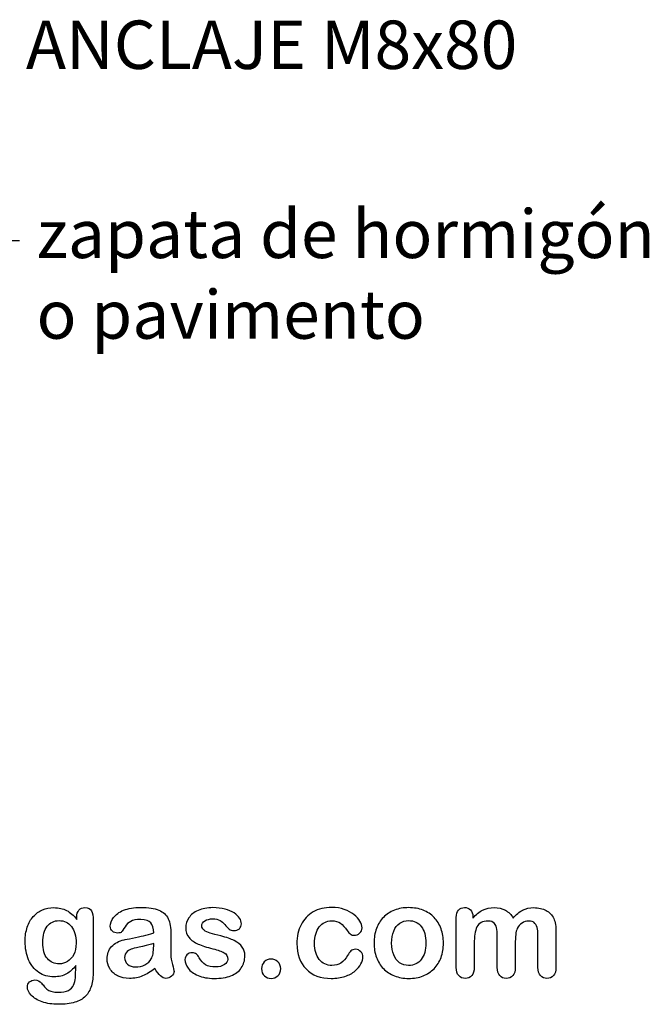
# Model space of a CAD drawing. Units: millimetres. Extents: x 0 to 291, y 0 to 204.
# Drawn here: x 258 to 290, y 7 to 58 of the extents above; entities that cross this region are included whole.
import ezdxf
from ezdxf import colors
from ezdxf.entities.mleader import LeaderData, LeaderLine
from ezdxf.math import Vec2, Vec3

# ---------------------------------------------------------------- set-up
doc = ezdxf.new("R2010")
doc.units = ezdxf.units.MM
doc.layers.add('Default', color=7, linetype='Continuous')
doc.layers.add('DIBUJO', color=7, linetype='Continuous')

# ---------------------------------------------------------------- blocks, each defined once
blk = doc.blocks.new('_SE_FILLED')
at = {"color": 0}
blk.add_line((0, 0), (-1, 0), dxfattribs=at)
blk.add_solid([(0, 0), (-1, -0.1665), (-1, 0.1665), (0, 0)], dxfattribs=at)

msp = doc.modelspace()

# ---------------------------------------------------------------- linework, layer by layer
at = {"layer": 'Default', "color": 7, "linetype": 'Continuous'}
for points, knots in [([(260.8546, 8.9599), (260.7195, 8.7669), (260.5586, 8.6189), (260.3784, 8.5191), (260.1944, 8.4173), (259.9795, 8.3679), (259.4293, 8.3679), (259.1654, 8.4419), (258.9402, 8.5996), (258.718, 8.7551), (258.5412, 8.9664), (258.4222, 9.2463), (258.3038, 9.5246), (258.2388, 9.8415), (258.2388, 10.4754), (258.2774, 10.7199), (258.4254, 11.1575), (258.5284, 11.3409), (258.6635, 11.4889), (258.8017, 11.6402), (258.9595, 11.7527), (259.1365, 11.8299), (259.3122, 11.9066), (259.5097, 11.9425), (259.9795, 11.9425), (260.1982, 11.8911), (260.3849, 11.7945), (260.5728, 11.6973), (260.7452, 11.5436), (260.9061, 11.3312)], [0, 0, 0, 0, 0.08236943, 0.08236943, 0.08236943, 0.16902231, 0.16902231, 0.2723392, 0.2723392, 0.2723392, 0.37802298, 0.37802298, 0.37802298, 0.4977315, 0.4977315, 0.58671837, 0.58671837, 0.67570523, 0.67570523, 0.67570523, 0.74963664, 0.74963664, 0.74963664, 0.82281069, 0.82281069, 0.91150651, 0.91150651, 0.91150651, 1, 1, 1, 1]), ([(260.8546, 8.9599), (260.7195, 8.7669), (260.5586, 8.6189), (260.3784, 8.5191), (260.1944, 8.4173), (259.9795, 8.3679), (259.4293, 8.3679), (259.1654, 8.4419), (258.9402, 8.5996), (258.718, 8.7551), (258.5412, 8.9664), (258.4222, 9.2463), (258.3038, 9.5246), (258.2388, 9.8415), (258.2388, 10.4754), (258.2774, 10.7199), (258.4254, 11.1575), (258.5284, 11.3409), (258.6635, 11.4889), (258.8017, 11.6402), (258.9595, 11.7527), (259.1365, 11.8299), (259.3122, 11.9066), (259.5097, 11.9425), (259.9795, 11.9425), (260.1982, 11.8911), (260.3849, 11.7945), (260.5728, 11.6973), (260.7452, 11.5436), (260.9061, 11.3312)], [0, 0, 0, 0, 0.08236943, 0.08236943, 0.08236943, 0.16902231, 0.16902231, 0.2723392, 0.2723392, 0.2723392, 0.37802298, 0.37802298, 0.37802298, 0.4977315, 0.4977315, 0.58671837, 0.58671837, 0.67570523, 0.67570523, 0.67570523, 0.74963664, 0.74963664, 0.74963664, 0.82281069, 0.82281069, 0.91150651, 0.91150651, 0.91150651, 1, 1, 1, 1]), ([(260.9061, 11.3312), (260.9061, 11.373), (260.9061, 11.4149), (260.9061, 11.4567), (260.9061, 11.6111), (260.9447, 11.7334), (261.0219, 11.8203), (261.0975, 11.9054), (261.1989, 11.949), (261.4981, 11.949), (261.6139, 11.8911), (261.6719, 11.7785), (261.7311, 11.6633), (261.7587, 11.5017), (261.7587, 11.2862)], [0, 0, 0, 0, 0.070964, 0.070964, 0.070964, 0.2916609, 0.2916609, 0.2916609, 0.46455, 0.46455, 0.7147843, 0.7147843, 0.7147843, 1, 1, 1, 1]), ([(260.9061, 11.3312), (260.9061, 11.373), (260.9061, 11.4149), (260.9061, 11.4567), (260.9061, 11.6111), (260.9447, 11.7334), (261.0219, 11.8203), (261.0975, 11.9054), (261.1989, 11.949), (261.4981, 11.949), (261.6139, 11.8911), (261.6719, 11.7785), (261.7311, 11.6633), (261.7587, 11.5017), (261.7587, 11.2862)], [0, 0, 0, 0, 0.070964, 0.070964, 0.070964, 0.2916609, 0.2916609, 0.2916609, 0.46455, 0.46455, 0.7147843, 0.7147843, 0.7147843, 1, 1, 1, 1]), ([(264.8797, 10.6362), (264.8668, 10.8743), (264.8218, 11.0513), (264.7349, 11.1607), (264.6477, 11.2705), (264.4775, 11.328), (264.2105, 11.3312), (263.9821, 11.334), (263.8115, 11.2958), (263.6957, 11.2347), (263.581, 11.1742), (263.4833, 11.0738), (263.3997, 10.9451), (263.317, 10.8179), (263.2613, 10.7328), (263.1905, 10.6491), (263.1197, 10.6298), (262.9074, 10.6298), (262.8205, 10.662), (262.6725, 10.7907), (262.6371, 10.8743), (262.6371, 11.135), (262.6918, 11.2894), (262.8044, 11.4374), (262.9186, 11.5874), (263.0908, 11.7109), (263.567, 11.9039), (263.863, 11.9522), (264.2169, 11.9554), (264.6126, 11.959), (264.9248, 11.9072), (265.15, 11.8138), (265.3779, 11.7194), (265.5361, 11.5725), (265.6294, 11.3698), (265.7233, 11.1659), (265.771, 10.8969), (265.771, 10.3531), (265.771, 10.1729), (265.771, 10.0249), (265.771, 9.8769), (265.7677, 9.716), (265.7645, 9.5359), (265.7615, 9.3654), (265.7935, 9.1884), (265.8482, 9.005), (265.9031, 8.8207), (265.9318, 8.7057), (265.9318, 8.561), (265.89, 8.4773), (265.8031, 8.4001), (265.7161, 8.3227), (265.6165, 8.2875), (265.4106, 8.2875), (265.3205, 8.3325), (265.2272, 8.4194), (265.1372, 8.5032), (265.0406, 8.6285), (264.9376, 8.7958)], [0, 0, 0, 0, 0.0501182, 0.0501182, 0.0501182, 0.1017644, 0.1017644, 0.1017644, 0.149776, 0.149776, 0.149776, 0.187775, 0.187775, 0.187775, 0.2162352, 0.2162352, 0.2446953, 0.2446953, 0.2699029, 0.2699029, 0.2951104, 0.2951104, 0.3337095, 0.3337095, 0.3337095, 0.404292, 0.404292, 0.4748745, 0.4748745, 0.4748745, 0.5610902, 0.5610902, 0.5610902, 0.6218958, 0.6218958, 0.6218958, 0.6973268, 0.6973268, 0.7456613, 0.7456613, 0.7456613, 0.790061, 0.790061, 0.790061, 0.8390407, 0.8390407, 0.8390407, 0.8615197, 0.8615197, 0.8985439, 0.8985439, 0.8985439, 0.9303834, 0.9303834, 0.9567647, 0.9567647, 0.9567647, 1, 1, 1, 1]), ([(264.8797, 10.6362), (264.8668, 10.8743), (264.8218, 11.0513), (264.7349, 11.1607), (264.6477, 11.2705), (264.4775, 11.328), (264.2105, 11.3312), (263.9821, 11.334), (263.8115, 11.2958), (263.6957, 11.2347), (263.581, 11.1742), (263.4833, 11.0738), (263.3997, 10.9451), (263.317, 10.8179), (263.2613, 10.7328), (263.1905, 10.6491), (263.1197, 10.6298), (262.9074, 10.6298), (262.8205, 10.662), (262.6725, 10.7907), (262.6371, 10.8743), (262.6371, 11.135), (262.6918, 11.2894), (262.8044, 11.4374), (262.9186, 11.5874), (263.0908, 11.7109), (263.567, 11.9039), (263.863, 11.9522), (264.2169, 11.9554), (264.6126, 11.959), (264.9248, 11.9072), (265.15, 11.8138), (265.3779, 11.7194), (265.5361, 11.5725), (265.6294, 11.3698), (265.7233, 11.1659), (265.771, 10.8969), (265.771, 10.3531), (265.771, 10.1729), (265.771, 10.0249), (265.771, 9.8769), (265.7677, 9.716), (265.7645, 9.5359), (265.7615, 9.3654), (265.7935, 9.1884), (265.8482, 9.005), (265.9031, 8.8207), (265.9318, 8.7057), (265.9318, 8.561), (265.89, 8.4773), (265.8031, 8.4001), (265.7161, 8.3227), (265.6165, 8.2875), (265.4106, 8.2875), (265.3205, 8.3325), (265.2272, 8.4194), (265.1372, 8.5032), (265.0406, 8.6285), (264.9376, 8.7958)], [0, 0, 0, 0, 0.0501182, 0.0501182, 0.0501182, 0.1017644, 0.1017644, 0.1017644, 0.149776, 0.149776, 0.149776, 0.187775, 0.187775, 0.187775, 0.2162352, 0.2162352, 0.2446953, 0.2446953, 0.2699029, 0.2699029, 0.2951104, 0.2951104, 0.3337095, 0.3337095, 0.3337095, 0.404292, 0.404292, 0.4748745, 0.4748745, 0.4748745, 0.5610902, 0.5610902, 0.5610902, 0.6218958, 0.6218958, 0.6218958, 0.6973268, 0.6973268, 0.7456613, 0.7456613, 0.7456613, 0.790061, 0.790061, 0.790061, 0.8390407, 0.8390407, 0.8390407, 0.8615197, 0.8615197, 0.8985439, 0.8985439, 0.8985439, 0.9303834, 0.9303834, 0.9567647, 0.9567647, 0.9567647, 1, 1, 1, 1]), ([(269.5901, 9.4683), (269.5901, 9.2173), (269.529, 9.005), (269.4067, 8.828), (269.2855, 8.6525), (269.1075, 8.5159), (268.8726, 8.4226), (268.6361, 8.3286), (268.345, 8.2875), (267.6822, 8.2875), (267.4054, 8.3357), (266.9421, 8.5352), (266.7716, 8.6575), (266.6622, 8.8087), (266.5543, 8.9578), (266.4981, 9.1047), (266.4981, 9.3525), (266.5335, 9.4393), (266.6011, 9.5101), (266.6686, 9.5808), (266.7619, 9.6131), (266.9614, 9.6131), (267.0354, 9.5906), (267.0869, 9.5455), (267.1366, 9.5021), (267.1834, 9.4361), (267.2317, 9.3525), (267.3238, 9.1928), (267.4344, 9.0725), (267.6918, 8.9181), (267.8656, 8.8763), (268.0876, 8.8795), (268.2677, 8.8821), (268.4157, 8.9181), (268.5316, 8.9985), (268.6459, 9.0779), (268.7053, 9.1691), (268.7053, 9.4265), (268.6442, 9.5423), (268.5251, 9.6131), (268.4047, 9.6847), (268.2066, 9.7546), (267.9331, 9.8222), (267.6248, 9.8984), (267.3701, 9.9767), (267.177, 10.0635), (266.9852, 10.1499), (266.8263, 10.2566), (266.5946, 10.5333), (266.5367, 10.7038), (266.5367, 11.0867), (266.5914, 11.254), (266.6976, 11.4149), (266.8048, 11.5772), (266.9647, 11.7045), (267.177, 11.7978), (267.3878, 11.8904), (267.6403, 11.9425), (268.1712, 11.9425), (268.3804, 11.9168), (268.7536, 11.8203), (268.908, 11.7559), (269.0303, 11.6755), (269.1563, 11.5926), (269.2523, 11.5017), (269.381, 11.3023), (269.4132, 11.2057), (269.4132, 11.0063), (269.3778, 10.9226), (269.3102, 10.855), (269.241, 10.7859), (269.1397, 10.7553), (268.9177, 10.7553), (268.8372, 10.781), (268.7729, 10.8357), (268.7101, 10.8891), (268.6345, 10.9676), (268.5477, 11.0738), (268.478, 11.159), (268.3997, 11.2315), (268.3096, 11.283), (268.2157, 11.3366), (268.0908, 11.3634), (267.769, 11.3634), (267.6339, 11.328), (267.5277, 11.2604), (267.4178, 11.1905), (267.3636, 11.106), (267.3636, 10.9097), (267.4054, 10.8325), (267.4827, 10.7714), (267.5619, 10.7087), (267.6693, 10.662), (267.8044, 10.6234), (267.9404, 10.5845), (268.123, 10.5365), (268.3578, 10.4786), (268.6374, 10.4096), (268.8694, 10.3306), (269.0464, 10.2373), (269.2259, 10.1426), (269.3585, 10.0314), (269.4518, 9.9027), (269.5436, 9.7761), (269.5901, 9.6324), (269.5901, 9.4683)], [0, 0, 0, 0, 0.034827, 0.034827, 0.034827, 0.0698548, 0.0698548, 0.0698548, 0.1116522, 0.1116522, 0.1518574, 0.1518574, 0.1920626, 0.1920626, 0.1920626, 0.2161216, 0.2161216, 0.2314785, 0.2314785, 0.2314785, 0.2459566, 0.2459566, 0.2586799, 0.2586799, 0.2586799, 0.2711536, 0.2711536, 0.2711536, 0.2978275, 0.2978275, 0.3245014, 0.3245014, 0.3245014, 0.3485173, 0.3485173, 0.3485173, 0.363811, 0.363811, 0.3867515, 0.3867515, 0.3867515, 0.4191686, 0.4191686, 0.4191686, 0.4600729, 0.4600729, 0.4600729, 0.4898316, 0.4898316, 0.5195903, 0.5195903, 0.5460424, 0.5460424, 0.5460424, 0.5780693, 0.5780693, 0.5780693, 0.6162587, 0.6162587, 0.6465612, 0.6465612, 0.6768636, 0.6768636, 0.6768636, 0.6931582, 0.6931582, 0.7094529, 0.7094529, 0.727995, 0.727995, 0.727995, 0.7453216, 0.7453216, 0.7578833, 0.7578833, 0.7578833, 0.7747743, 0.7747743, 0.7747743, 0.7911778, 0.7911778, 0.7911778, 0.8116872, 0.8116872, 0.8330338, 0.8330338, 0.8330338, 0.8489635, 0.8489635, 0.8633998, 0.8633998, 0.8633998, 0.8817429, 0.8817429, 0.8817429, 0.9111883, 0.9111883, 0.9111883, 0.9488307, 0.9488307, 0.9488307, 0.9761288, 0.9761288, 0.9761288, 1, 1, 1, 1]), ([(269.5901, 9.4683), (269.5901, 9.2173), (269.529, 9.005), (269.4067, 8.828), (269.2855, 8.6525), (269.1075, 8.5159), (268.8726, 8.4226), (268.6361, 8.3286), (268.345, 8.2875), (267.6822, 8.2875), (267.4054, 8.3357), (266.9421, 8.5352), (266.7716, 8.6575), (266.6622, 8.8087), (266.5543, 8.9578), (266.4981, 9.1047), (266.4981, 9.3525), (266.5335, 9.4393), (266.6011, 9.5101), (266.6686, 9.5808), (266.7619, 9.6131), (266.9614, 9.6131), (267.0354, 9.5906), (267.0869, 9.5455), (267.1366, 9.5021), (267.1834, 9.4361), (267.2317, 9.3525), (267.3238, 9.1928), (267.4344, 9.0725), (267.6918, 8.9181), (267.8656, 8.8763), (268.0876, 8.8795), (268.2677, 8.8821), (268.4157, 8.9181), (268.5316, 8.9985), (268.6459, 9.0779), (268.7053, 9.1691), (268.7053, 9.4265), (268.6442, 9.5423), (268.5251, 9.6131), (268.4047, 9.6847), (268.2066, 9.7546), (267.9331, 9.8222), (267.6248, 9.8984), (267.3701, 9.9767), (267.177, 10.0635), (266.9852, 10.1499), (266.8263, 10.2566), (266.5946, 10.5333), (266.5367, 10.7038), (266.5367, 11.0867), (266.5914, 11.254), (266.6976, 11.4149), (266.8048, 11.5772), (266.9647, 11.7045), (267.177, 11.7978), (267.3878, 11.8904), (267.6403, 11.9425), (268.1712, 11.9425), (268.3804, 11.9168), (268.7536, 11.8203), (268.908, 11.7559), (269.0303, 11.6755), (269.1563, 11.5926), (269.2523, 11.5017), (269.381, 11.3023), (269.4132, 11.2057), (269.4132, 11.0063), (269.3778, 10.9226), (269.3102, 10.855), (269.241, 10.7859), (269.1397, 10.7553), (268.9177, 10.7553), (268.8372, 10.781), (268.7729, 10.8357), (268.7101, 10.8891), (268.6345, 10.9676), (268.5477, 11.0738), (268.478, 11.159), (268.3997, 11.2315), (268.3096, 11.283), (268.2157, 11.3366), (268.0908, 11.3634), (267.769, 11.3634), (267.6339, 11.328), (267.5277, 11.2604), (267.4178, 11.1905), (267.3636, 11.106), (267.3636, 10.9097), (267.4054, 10.8325), (267.4827, 10.7714), (267.5619, 10.7087), (267.6693, 10.662), (267.8044, 10.6234), (267.9404, 10.5845), (268.123, 10.5365), (268.3578, 10.4786), (268.6374, 10.4096), (268.8694, 10.3306), (269.0464, 10.2373), (269.2259, 10.1426), (269.3585, 10.0314), (269.4518, 9.9027), (269.5436, 9.7761), (269.5901, 9.6324), (269.5901, 9.4683)], [0, 0, 0, 0, 0.034827, 0.034827, 0.034827, 0.0698548, 0.0698548, 0.0698548, 0.1116522, 0.1116522, 0.1518574, 0.1518574, 0.1920626, 0.1920626, 0.1920626, 0.2161216, 0.2161216, 0.2314785, 0.2314785, 0.2314785, 0.2459566, 0.2459566, 0.2586799, 0.2586799, 0.2586799, 0.2711536, 0.2711536, 0.2711536, 0.2978275, 0.2978275, 0.3245014, 0.3245014, 0.3245014, 0.3485173, 0.3485173, 0.3485173, 0.363811, 0.363811, 0.3867515, 0.3867515, 0.3867515, 0.4191686, 0.4191686, 0.4191686, 0.4600729, 0.4600729, 0.4600729, 0.4898316, 0.4898316, 0.5195903, 0.5195903, 0.5460424, 0.5460424, 0.5460424, 0.5780693, 0.5780693, 0.5780693, 0.6162587, 0.6162587, 0.6465612, 0.6465612, 0.6768636, 0.6768636, 0.6768636, 0.6931582, 0.6931582, 0.7094529, 0.7094529, 0.727995, 0.727995, 0.727995, 0.7453216, 0.7453216, 0.7578833, 0.7578833, 0.7578833, 0.7747743, 0.7747743, 0.7747743, 0.7911778, 0.7911778, 0.7911778, 0.8116872, 0.8116872, 0.8330338, 0.8330338, 0.8330338, 0.8489635, 0.8489635, 0.8633998, 0.8633998, 0.8633998, 0.8817429, 0.8817429, 0.8817429, 0.9111883, 0.9111883, 0.9111883, 0.9488307, 0.9488307, 0.9488307, 0.9761288, 0.9761288, 0.9761288, 1, 1, 1, 1]), ([(275.6873, 9.3975), (275.6873, 9.2849), (275.6551, 9.1626), (275.5876, 9.0371), (275.5186, 8.9092), (275.417, 8.7862), (275.2819, 8.6703), (275.1449, 8.5529), (274.9698, 8.4612), (274.7607, 8.3936), (274.5506, 8.3258), (274.3166, 8.2875), (273.4994, 8.2875), (273.065, 8.4483), (272.7497, 8.7733), (272.436, 9.0967), (272.28, 9.5359), (272.28, 10.4496), (272.3508, 10.7778), (272.6403, 11.3441), (272.8462, 11.5661), (273.1165, 11.7205), (273.3892, 11.8764), (273.7118, 11.9522), (274.0882, 11.9554), (274.3198, 11.9574), (274.5354, 11.92), (274.7285, 11.8525), (274.9254, 11.7835), (275.0888, 11.6948), (275.224, 11.5854), (275.3575, 11.4773), (275.4621, 11.3634), (275.5329, 11.2411), (275.6045, 11.1175), (275.6423, 11.0063), (275.6423, 10.7907), (275.6004, 10.7006), (275.4396, 10.5526), (275.343, 10.514), (275.1532, 10.514), (275.0921, 10.5333), (275.0438, 10.5719), (274.9936, 10.6121), (274.9376, 10.6716), (274.8765, 10.7585), (274.7615, 10.9219), (274.6513, 11.0513), (274.4132, 11.2186), (274.2587, 11.2604), (273.8083, 11.2604), (273.5959, 11.1575), (273.4318, 10.9483), (273.269, 10.7408), (273.1873, 10.4561), (273.1873, 9.9252), (273.2098, 9.7675), (273.2935, 9.4844), (273.3514, 9.3621), (273.5123, 9.1626), (273.6056, 9.0854), (273.8308, 8.9824), (273.9531, 8.9567), (274.2684, 8.9567), (274.4228, 8.9985), (274.6802, 9.1658), (274.7928, 9.2945), (274.8926, 9.4651), (274.9514, 9.5656), (275.0052, 9.6452), (275.1339, 9.7611), (275.2111, 9.79), (275.4138, 9.79), (275.5071, 9.7482), (275.5779, 9.6646), (275.65, 9.5793), (275.6873, 9.4908), (275.6873, 9.3975)], [0, 0, 0, 0, 0.0215444, 0.0215444, 0.0215444, 0.0489315, 0.0489315, 0.0489315, 0.0828109, 0.0828109, 0.0828109, 0.1219022, 0.1219022, 0.2053934, 0.2053934, 0.2053934, 0.2872007, 0.2872007, 0.3420596, 0.3420596, 0.3969186, 0.3969186, 0.3969186, 0.454572, 0.454572, 0.454572, 0.4917453, 0.4917453, 0.4917453, 0.5240101, 0.5240101, 0.5240101, 0.5505378, 0.5505378, 0.5505378, 0.5687732, 0.5687732, 0.5875613, 0.5875613, 0.6063493, 0.6063493, 0.6183527, 0.6183527, 0.6183527, 0.6326943, 0.6326943, 0.6326943, 0.6613538, 0.6613538, 0.6900134, 0.6900134, 0.7317456, 0.7317456, 0.7317456, 0.7803816, 0.7803816, 0.8033968, 0.8033968, 0.826412, 0.826412, 0.8494272, 0.8494272, 0.8724425, 0.8724425, 0.9031294, 0.9031294, 0.9338164, 0.9338164, 0.9338164, 0.9493777, 0.9493777, 0.9649389, 0.9649389, 0.9831831, 0.9831831, 0.9831831, 1, 1, 1, 1]), ([(275.6873, 9.3975), (275.6873, 9.2849), (275.6551, 9.1626), (275.5876, 9.0371), (275.5186, 8.9092), (275.417, 8.7862), (275.2819, 8.6703), (275.1449, 8.5529), (274.9698, 8.4612), (274.7607, 8.3936), (274.5506, 8.3258), (274.3166, 8.2875), (273.4994, 8.2875), (273.065, 8.4483), (272.7497, 8.7733), (272.436, 9.0967), (272.28, 9.5359), (272.28, 10.4496), (272.3508, 10.7778), (272.6403, 11.3441), (272.8462, 11.5661), (273.1165, 11.7205), (273.3892, 11.8764), (273.7118, 11.9522), (274.0882, 11.9554), (274.3198, 11.9574), (274.5354, 11.92), (274.7285, 11.8525), (274.9254, 11.7835), (275.0888, 11.6948), (275.224, 11.5854), (275.3575, 11.4773), (275.4621, 11.3634), (275.5329, 11.2411), (275.6045, 11.1175), (275.6423, 11.0063), (275.6423, 10.7907), (275.6004, 10.7006), (275.4396, 10.5526), (275.343, 10.514), (275.1532, 10.514), (275.0921, 10.5333), (275.0438, 10.5719), (274.9936, 10.6121), (274.9376, 10.6716), (274.8765, 10.7585), (274.7615, 10.9219), (274.6513, 11.0513), (274.4132, 11.2186), (274.2587, 11.2604), (273.8083, 11.2604), (273.5959, 11.1575), (273.4318, 10.9483), (273.269, 10.7408), (273.1873, 10.4561), (273.1873, 9.9252), (273.2098, 9.7675), (273.2935, 9.4844), (273.3514, 9.3621), (273.5123, 9.1626), (273.6056, 9.0854), (273.8308, 8.9824), (273.9531, 8.9567), (274.2684, 8.9567), (274.4228, 8.9985), (274.6802, 9.1658), (274.7928, 9.2945), (274.8926, 9.4651), (274.9514, 9.5656), (275.0052, 9.6452), (275.1339, 9.7611), (275.2111, 9.79), (275.4138, 9.79), (275.5071, 9.7482), (275.5779, 9.6646), (275.65, 9.5793), (275.6873, 9.4908), (275.6873, 9.3975)], [0, 0, 0, 0, 0.0215444, 0.0215444, 0.0215444, 0.0489315, 0.0489315, 0.0489315, 0.0828109, 0.0828109, 0.0828109, 0.1219022, 0.1219022, 0.2053934, 0.2053934, 0.2053934, 0.2872007, 0.2872007, 0.3420596, 0.3420596, 0.3969186, 0.3969186, 0.3969186, 0.454572, 0.454572, 0.454572, 0.4917453, 0.4917453, 0.4917453, 0.5240101, 0.5240101, 0.5240101, 0.5505378, 0.5505378, 0.5505378, 0.5687732, 0.5687732, 0.5875613, 0.5875613, 0.6063493, 0.6063493, 0.6183527, 0.6183527, 0.6183527, 0.6326943, 0.6326943, 0.6326943, 0.6613538, 0.6613538, 0.6900134, 0.6900134, 0.7317456, 0.7317456, 0.7317456, 0.7803816, 0.7803816, 0.8033968, 0.8033968, 0.826412, 0.826412, 0.8494272, 0.8494272, 0.8724425, 0.8724425, 0.9031294, 0.9031294, 0.9338164, 0.9338164, 0.9338164, 0.9493777, 0.9493777, 0.9649389, 0.9649389, 0.9831831, 0.9831831, 0.9831831, 1, 1, 1, 1]), ([(279.8508, 10.1118), (279.8508, 9.8447), (279.8089, 9.597), (279.6416, 9.1465), (279.5193, 8.9535), (279.3617, 8.7894), (279.2056, 8.627), (279.0142, 8.503), (278.7954, 8.4162), (278.5738, 8.3282), (278.3257, 8.2875), (277.7787, 8.2875), (277.5341, 8.3325), (277.3154, 8.4194), (277.0993, 8.5052), (276.91, 8.6317), (276.7491, 8.7958), (276.5898, 8.9583), (276.4692, 9.153), (276.3855, 9.375), (276.3022, 9.5959), (276.2632, 9.8447), (276.2632, 10.3853), (276.3051, 10.6362), (276.4724, 11.0867), (276.5914, 11.2797), (276.7491, 11.4406), (276.9052, 11.5999), (277.0934, 11.7238), (277.3154, 11.8138), (277.5351, 11.903), (277.7851, 11.9425), (278.3257, 11.9425), (278.5734, 11.8975), (279.0174, 11.7238), (279.2072, 11.5983), (279.5226, 11.2701), (279.6448, 11.077), (279.7253, 10.855), (279.8071, 10.6291), (279.8508, 10.3821), (279.8508, 10.1118)], [0, 0, 0, 0, 0.0626241, 0.0626241, 0.1252482, 0.1252482, 0.1252482, 0.1844459, 0.1844459, 0.1844459, 0.2499218, 0.2499218, 0.3153976, 0.3153976, 0.3153976, 0.3747303, 0.3747303, 0.3747303, 0.4343919, 0.4343919, 0.4343919, 0.4979759, 0.4979759, 0.5615599, 0.5615599, 0.625144, 0.625144, 0.625144, 0.6843083, 0.6843083, 0.6843083, 0.7457164, 0.7457164, 0.8086042, 0.8086042, 0.871492, 0.871492, 0.9343798, 0.9343798, 0.9343798, 1, 1, 1, 1]), ([(279.8508, 10.1118), (279.8508, 9.8447), (279.8089, 9.597), (279.6416, 9.1465), (279.5193, 8.9535), (279.3617, 8.7894), (279.2056, 8.627), (279.0142, 8.503), (278.7954, 8.4162), (278.5738, 8.3282), (278.3257, 8.2875), (277.7787, 8.2875), (277.5341, 8.3325), (277.3154, 8.4194), (277.0993, 8.5052), (276.91, 8.6317), (276.7491, 8.7958), (276.5898, 8.9583), (276.4692, 9.153), (276.3855, 9.375), (276.3022, 9.5959), (276.2632, 9.8447), (276.2632, 10.3853), (276.3051, 10.6362), (276.4724, 11.0867), (276.5914, 11.2797), (276.7491, 11.4406), (276.9052, 11.5999), (277.0934, 11.7238), (277.3154, 11.8138), (277.5351, 11.903), (277.7851, 11.9425), (278.3257, 11.9425), (278.5734, 11.8975), (279.0174, 11.7238), (279.2072, 11.5983), (279.5226, 11.2701), (279.6448, 11.077), (279.7253, 10.855), (279.8071, 10.6291), (279.8508, 10.3821), (279.8508, 10.1118)], [0, 0, 0, 0, 0.0626241, 0.0626241, 0.1252482, 0.1252482, 0.1252482, 0.1844459, 0.1844459, 0.1844459, 0.2499218, 0.2499218, 0.3153976, 0.3153976, 0.3153976, 0.3747303, 0.3747303, 0.3747303, 0.4343919, 0.4343919, 0.4343919, 0.4979759, 0.4979759, 0.5615599, 0.5615599, 0.625144, 0.625144, 0.625144, 0.6843083, 0.6843083, 0.6843083, 0.7457164, 0.7457164, 0.8086042, 0.8086042, 0.871492, 0.871492, 0.9343798, 0.9343798, 0.9343798, 1, 1, 1, 1]), ([(283.5605, 10.0539), (283.5605, 9.6549), (283.5605, 9.2559), (283.5605, 8.857), (283.5605, 8.6639), (283.5187, 8.5223), (283.345, 8.3357), (283.2323, 8.2875), (282.9556, 8.2875), (282.843, 8.3357), (282.7594, 8.429), (282.6743, 8.5239), (282.6307, 8.6639), (282.6307, 8.857), (282.6307, 9.3353), (282.6307, 9.8136), (282.6307, 10.292), (282.6307, 10.5172), (282.6242, 10.6942), (282.5921, 10.9451), (282.5502, 11.0481), (282.4151, 11.209), (282.3089, 11.2508), (281.8649, 11.2508), (281.6719, 11.1478), (281.4852, 10.7424), (281.4402, 10.4528), (281.4402, 10.0732), (281.4402, 9.6678), (281.4402, 9.2624), (281.4402, 8.857), (281.4402, 8.6671), (281.3952, 8.5256), (281.3115, 8.4323), (281.2262, 8.3372), (281.1152, 8.2875), (280.8385, 8.2875), (280.7259, 8.3357), (280.639, 8.429), (280.5506, 8.5241), (280.5071, 8.6671), (280.5071, 8.8537), (280.5071, 9.7128), (280.5071, 10.5719), (280.5071, 11.431), (280.5071, 11.6015), (280.5489, 11.7302), (280.7034, 11.9039), (280.8063, 11.949), (281.0605, 11.949), (281.1635, 11.9072), (281.2471, 11.8267), (281.3307, 11.7463), (281.3694, 11.6304), (281.3694, 11.4857), (281.3694, 11.4578), (281.3694, 11.4299), (281.3694, 11.402)], [0, 0, 0, 0, 0.0847327, 0.0847327, 0.0847327, 0.1137226, 0.1137226, 0.1427126, 0.1427126, 0.1703849, 0.1703849, 0.1703849, 0.2027681, 0.2027681, 0.2027681, 0.304349, 0.304349, 0.304349, 0.3327692, 0.3327692, 0.3611894, 0.3611894, 0.3896096, 0.3896096, 0.44645, 0.44645, 0.5032904, 0.5032904, 0.5032904, 0.5893836, 0.5893836, 0.5893836, 0.6215015, 0.6215015, 0.6215015, 0.6481854, 0.6481854, 0.6748692, 0.6748692, 0.6748692, 0.7070751, 0.7070751, 0.7070751, 0.8895417, 0.8895417, 0.8895417, 0.9158126, 0.9158126, 0.9420836, 0.9420836, 0.9676977, 0.9676977, 0.9676977, 0.9940664, 0.9940664, 0.9940664, 1, 1, 1, 1]), ([(283.5605, 10.0539), (283.5605, 9.6549), (283.5605, 9.2559), (283.5605, 8.857), (283.5605, 8.6639), (283.5187, 8.5223), (283.345, 8.3357), (283.2323, 8.2875), (282.9556, 8.2875), (282.843, 8.3357), (282.7594, 8.429), (282.6743, 8.5239), (282.6307, 8.6639), (282.6307, 8.857), (282.6307, 9.3353), (282.6307, 9.8136), (282.6307, 10.292), (282.6307, 10.5172), (282.6242, 10.6942), (282.5921, 10.9451), (282.5502, 11.0481), (282.4151, 11.209), (282.3089, 11.2508), (281.8649, 11.2508), (281.6719, 11.1478), (281.4852, 10.7424), (281.4402, 10.4528), (281.4402, 10.0732), (281.4402, 9.6678), (281.4402, 9.2624), (281.4402, 8.857), (281.4402, 8.6671), (281.3952, 8.5256), (281.3115, 8.4323), (281.2262, 8.3372), (281.1152, 8.2875), (280.8385, 8.2875), (280.7259, 8.3357), (280.639, 8.429), (280.5506, 8.5241), (280.5071, 8.6671), (280.5071, 8.8537), (280.5071, 9.7128), (280.5071, 10.5719), (280.5071, 11.431), (280.5071, 11.6015), (280.5489, 11.7302), (280.7034, 11.9039), (280.8063, 11.949), (281.0605, 11.949), (281.1635, 11.9072), (281.2471, 11.8267), (281.3307, 11.7463), (281.3694, 11.6304), (281.3694, 11.4857), (281.3694, 11.4578), (281.3694, 11.4299), (281.3694, 11.402)], [0, 0, 0, 0, 0.0847327, 0.0847327, 0.0847327, 0.1137226, 0.1137226, 0.1427126, 0.1427126, 0.1703849, 0.1703849, 0.1703849, 0.2027681, 0.2027681, 0.2027681, 0.304349, 0.304349, 0.304349, 0.3327692, 0.3327692, 0.3611894, 0.3611894, 0.3896096, 0.3896096, 0.44645, 0.44645, 0.5032904, 0.5032904, 0.5032904, 0.5893836, 0.5893836, 0.5893836, 0.6215015, 0.6215015, 0.6215015, 0.6481854, 0.6481854, 0.6748692, 0.6748692, 0.6748692, 0.7070751, 0.7070751, 0.7070751, 0.8895417, 0.8895417, 0.8895417, 0.9158126, 0.9158126, 0.9420836, 0.9420836, 0.9676977, 0.9676977, 0.9676977, 0.9940664, 0.9940664, 0.9940664, 1, 1, 1, 1]), ([(281.3694, 11.402), (281.5271, 11.5854), (281.6944, 11.7238), (281.8713, 11.8106), (282.0509, 11.8988), (282.2478, 11.9425), (282.6918, 11.9425), (282.8881, 11.8975), (283.0489, 11.8074), (283.2123, 11.716), (283.3482, 11.5822), (283.4511, 11.402)], [0, 0, 0, 0, 0.2660341, 0.2660341, 0.2660341, 0.5113674, 0.5113674, 0.7639163, 0.7639163, 0.7639163, 1, 1, 1, 1]), ([(281.3694, 11.402), (281.5271, 11.5854), (281.6944, 11.7238), (281.8713, 11.8106), (282.0509, 11.8988), (282.2478, 11.9425), (282.6918, 11.9425), (282.8881, 11.8975), (283.0489, 11.8074), (283.2123, 11.716), (283.3482, 11.5822), (283.4511, 11.402)], [0, 0, 0, 0, 0.2660341, 0.2660341, 0.2660341, 0.5113674, 0.5113674, 0.7639163, 0.7639163, 0.7639163, 1, 1, 1, 1]), ([(283.4511, 11.402), (283.6024, 11.5854), (283.7665, 11.7205), (283.9402, 11.8106), (284.1101, 11.8987), (284.3038, 11.9425), (284.7607, 11.9425), (284.9698, 11.8943), (285.15, 11.7978), (285.3277, 11.7026), (285.4589, 11.5629), (285.5457, 11.3859), (285.6256, 11.2231), (285.6616, 10.9644), (285.6616, 10.6169), (285.6616, 10.0303), (285.6616, 9.4436), (285.6616, 8.857), (285.6616, 8.6639), (285.6197, 8.5223), (285.5329, 8.429), (285.4475, 8.3373), (285.3334, 8.2875), (285.0599, 8.2875), (284.9473, 8.3357), (284.8604, 8.4323), (284.7751, 8.527), (284.7317, 8.6671), (284.7317, 8.857), (284.7317, 9.3621), (284.7317, 9.8673), (284.7317, 10.3724), (284.7317, 10.5655), (284.7221, 10.7199), (284.706, 10.8357), (284.6894, 10.9547), (284.6448, 11.0513), (284.574, 11.1317), (284.5035, 11.212), (284.3906, 11.2508), (284.1268, 11.2508), (284.0142, 11.2154), (283.8018, 11.0738), (283.7182, 10.9773), (283.6603, 10.8615), (283.5856, 10.7122), (283.5605, 10.44), (283.5605, 10.0539)], [0, 0, 0, 0, 0.0587997, 0.0587997, 0.0587997, 0.1113803, 0.1113803, 0.1736681, 0.1736681, 0.1736681, 0.2268941, 0.2268941, 0.2268941, 0.29867, 0.29867, 0.29867, 0.4599696, 0.4599696, 0.4599696, 0.5018962, 0.5018962, 0.5018962, 0.5368312, 0.5368312, 0.5709538, 0.5709538, 0.5709538, 0.6125787, 0.6125787, 0.6125787, 0.7514277, 0.7514277, 0.7514277, 0.7939753, 0.7939753, 0.7939753, 0.8241176, 0.8241176, 0.8241176, 0.8622353, 0.8622353, 0.8935764, 0.8935764, 0.9249176, 0.9249176, 0.9249176, 1, 1, 1, 1]), ([(283.4511, 11.402), (283.6024, 11.5854), (283.7665, 11.7205), (283.9402, 11.8106), (284.1101, 11.8987), (284.3038, 11.9425), (284.7607, 11.9425), (284.9698, 11.8943), (285.15, 11.7978), (285.3277, 11.7026), (285.4589, 11.5629), (285.5457, 11.3859), (285.6256, 11.2231), (285.6616, 10.9644), (285.6616, 10.6169), (285.6616, 10.0303), (285.6616, 9.4436), (285.6616, 8.857), (285.6616, 8.6639), (285.6197, 8.5223), (285.5329, 8.429), (285.4475, 8.3373), (285.3334, 8.2875), (285.0599, 8.2875), (284.9473, 8.3357), (284.8604, 8.4323), (284.7751, 8.527), (284.7317, 8.6671), (284.7317, 8.857), (284.7317, 9.3621), (284.7317, 9.8673), (284.7317, 10.3724), (284.7317, 10.5655), (284.7221, 10.7199), (284.706, 10.8357), (284.6894, 10.9547), (284.6448, 11.0513), (284.574, 11.1317), (284.5035, 11.212), (284.3906, 11.2508), (284.1268, 11.2508), (284.0142, 11.2154), (283.8018, 11.0738), (283.7182, 10.9773), (283.6603, 10.8615), (283.5856, 10.7122), (283.5605, 10.44), (283.5605, 10.0539)], [0, 0, 0, 0, 0.0587997, 0.0587997, 0.0587997, 0.1113803, 0.1113803, 0.1736681, 0.1736681, 0.1736681, 0.2268941, 0.2268941, 0.2268941, 0.29867, 0.29867, 0.29867, 0.4599696, 0.4599696, 0.4599696, 0.5018962, 0.5018962, 0.5018962, 0.5368312, 0.5368312, 0.5709538, 0.5709538, 0.5709538, 0.6125787, 0.6125787, 0.6125787, 0.7514277, 0.7514277, 0.7514277, 0.7939753, 0.7939753, 0.7939753, 0.8241176, 0.8241176, 0.8241176, 0.8622353, 0.8622353, 0.8935764, 0.8935764, 0.9249176, 0.9249176, 0.9249176, 1, 1, 1, 1]), ([(261.7587, 11.2862), (261.7587, 10.4142), (261.7587, 9.5423), (261.7587, 8.6703), (261.7587, 8.3711), (261.7266, 8.1137), (261.5979, 7.6826), (261.4949, 7.5056), (261.3565, 7.364), (261.2166, 7.2209), (261.0284, 7.1195), (260.8031, 7.0519), (260.5741, 6.9832), (260.2915, 6.949), (259.6416, 6.949), (259.3649, 6.9908), (259.1172, 7.0777), (258.8751, 7.1625), (258.686, 7.2772), (258.5541, 7.4155), (258.4238, 7.5522), (258.3546, 7.6922), (258.3546, 7.9464), (258.3932, 8.0333), (258.4672, 8.1041), (258.5429, 8.1765), (258.6345, 8.207), (258.8726, 8.207), (258.9885, 8.1523), (259.0882, 8.0365), (259.139, 7.9775), (259.1879, 7.9175), (259.2394, 7.8563), (259.2896, 7.7968), (259.3456, 7.7437), (259.4067, 7.6987), (259.4684, 7.6532), (259.5451, 7.6247), (259.6352, 7.6054), (259.7229, 7.5866), (259.8218, 7.5732), (260.1693, 7.5732), (260.3495, 7.6054), (260.4749, 7.6697), (260.603, 7.7354), (260.6937, 7.8274), (260.7967, 8.059), (260.8289, 8.1845), (260.8353, 8.3164), (260.8419, 8.4517), (260.8514, 8.6639), (260.8546, 8.9599)], [0, 0, 0, 0, 0.2274455, 0.2274455, 0.2274455, 0.2884165, 0.2884165, 0.3493875, 0.3493875, 0.3493875, 0.4052269, 0.4052269, 0.4052269, 0.4832048, 0.4832048, 0.5538263, 0.5538263, 0.5538263, 0.611446, 0.611446, 0.611446, 0.6499095, 0.6499095, 0.6789709, 0.6789709, 0.6789709, 0.7061203, 0.7061203, 0.7398513, 0.7398513, 0.7398513, 0.7603047, 0.7603047, 0.7603047, 0.7803398, 0.7803398, 0.7803398, 0.8019583, 0.8019583, 0.8019583, 0.8260626, 0.8260626, 0.8763375, 0.8763375, 0.8763375, 0.9101783, 0.9101783, 0.9440191, 0.9440191, 0.9440191, 1, 1, 1, 1]), ([(261.7587, 11.2862), (261.7587, 10.4142), (261.7587, 9.5423), (261.7587, 8.6703), (261.7587, 8.3711), (261.7266, 8.1137), (261.5979, 7.6826), (261.4949, 7.5056), (261.3565, 7.364), (261.2166, 7.2209), (261.0284, 7.1195), (260.8031, 7.0519), (260.5741, 6.9832), (260.2915, 6.949), (259.6416, 6.949), (259.3649, 6.9908), (259.1172, 7.0777), (258.8751, 7.1625), (258.686, 7.2772), (258.5541, 7.4155), (258.4238, 7.5522), (258.3546, 7.6922), (258.3546, 7.9464), (258.3932, 8.0333), (258.4672, 8.1041), (258.5429, 8.1765), (258.6345, 8.207), (258.8726, 8.207), (258.9885, 8.1523), (259.0882, 8.0365), (259.139, 7.9775), (259.1879, 7.9175), (259.2394, 7.8563), (259.2896, 7.7968), (259.3456, 7.7437), (259.4067, 7.6987), (259.4684, 7.6532), (259.5451, 7.6247), (259.6352, 7.6054), (259.7229, 7.5866), (259.8218, 7.5732), (260.1693, 7.5732), (260.3495, 7.6054), (260.4749, 7.6697), (260.603, 7.7354), (260.6937, 7.8274), (260.7967, 8.059), (260.8289, 8.1845), (260.8353, 8.3164), (260.8419, 8.4517), (260.8514, 8.6639), (260.8546, 8.9599)], [0, 0, 0, 0, 0.2274455, 0.2274455, 0.2274455, 0.2884165, 0.2884165, 0.3493875, 0.3493875, 0.3493875, 0.4052269, 0.4052269, 0.4052269, 0.4832048, 0.4832048, 0.5538263, 0.5538263, 0.5538263, 0.611446, 0.611446, 0.611446, 0.6499095, 0.6499095, 0.6789709, 0.6789709, 0.6789709, 0.7061203, 0.7061203, 0.7398513, 0.7398513, 0.7398513, 0.7603047, 0.7603047, 0.7603047, 0.7803398, 0.7803398, 0.7803398, 0.8019583, 0.8019583, 0.8019583, 0.8260626, 0.8260626, 0.8763375, 0.8763375, 0.8763375, 0.9101783, 0.9101783, 0.9440191, 0.9440191, 0.9440191, 1, 1, 1, 1]), ([(259.1493, 10.144), (259.1493, 9.7804), (259.2266, 9.5037), (259.3874, 9.3171), (259.5469, 9.132), (259.751, 9.0371), (260.15, 9.0371), (260.2915, 9.0758), (260.4235, 9.1562), (260.5577, 9.2381), (260.6648, 9.3589), (260.8321, 9.6806), (260.8739, 9.8769), (260.8739, 10.4754), (260.7935, 10.7617), (260.6326, 10.9676), (260.4733, 11.1716), (260.2594, 11.2733), (259.7381, 11.2733), (259.5354, 11.1736), (259.381, 10.9773), (259.2281, 10.783), (259.1493, 10.5043), (259.1493, 10.144)], [0, 0, 0, 0, 0.1382967, 0.1382967, 0.1382967, 0.2513409, 0.2513409, 0.318008, 0.318008, 0.318008, 0.4063155, 0.4063155, 0.494623, 0.494623, 0.6344432, 0.6344432, 0.6344432, 0.7492958, 0.7492958, 0.861347, 0.861347, 0.861347, 1, 1, 1, 1]), ([(259.1493, 10.144), (259.1493, 9.7804), (259.2266, 9.5037), (259.3874, 9.3171), (259.5469, 9.132), (259.751, 9.0371), (260.15, 9.0371), (260.2915, 9.0758), (260.4235, 9.1562), (260.5577, 9.2381), (260.6648, 9.3589), (260.8321, 9.6806), (260.8739, 9.8769), (260.8739, 10.4754), (260.7935, 10.7617), (260.6326, 10.9676), (260.4733, 11.1716), (260.2594, 11.2733), (259.7381, 11.2733), (259.5354, 11.1736), (259.381, 10.9773), (259.2281, 10.783), (259.1493, 10.5043), (259.1493, 10.144)], [0, 0, 0, 0, 0.1382967, 0.1382967, 0.1382967, 0.2513409, 0.2513409, 0.318008, 0.318008, 0.318008, 0.4063155, 0.4063155, 0.494623, 0.494623, 0.6344432, 0.6344432, 0.6344432, 0.7492958, 0.7492958, 0.861347, 0.861347, 0.861347, 1, 1, 1, 1]), ([(278.9434, 10.1118), (278.9434, 10.4786), (278.863, 10.7617), (278.7021, 10.9676), (278.5428, 11.1716), (278.3224, 11.2733), (277.8752, 11.2733), (277.7208, 11.2283), (277.5888, 11.135), (277.4584, 11.0427), (277.354, 10.9097), (277.28, 10.7328), (277.2064, 10.5569), (277.1706, 10.3499), (277.1706, 9.8769), (277.2092, 9.6742), (277.28, 9.5005), (277.3519, 9.324), (277.4505, 9.1884), (277.5824, 9.0983), (277.7195, 9.0046), (277.872, 8.9567), (278.3224, 8.9567), (278.5412, 9.0597), (278.7021, 9.2656), (278.8614, 9.4695), (278.9434, 9.7514), (278.9434, 10.1118)], [0, 0, 0, 0, 0.1379039, 0.1379039, 0.1379039, 0.2517042, 0.2517042, 0.3262163, 0.3262163, 0.3262163, 0.4044532, 0.4044532, 0.4044532, 0.5009839, 0.5009839, 0.5962102, 0.5962102, 0.5962102, 0.6739437, 0.6739437, 0.6739437, 0.749784, 0.749784, 0.8635445, 0.8635445, 0.8635445, 1, 1, 1, 1]), ([(278.9434, 10.1118), (278.9434, 10.4786), (278.863, 10.7617), (278.7021, 10.9676), (278.5428, 11.1716), (278.3224, 11.2733), (277.8752, 11.2733), (277.7208, 11.2283), (277.5888, 11.135), (277.4584, 11.0427), (277.354, 10.9097), (277.28, 10.7328), (277.2064, 10.5569), (277.1706, 10.3499), (277.1706, 9.8769), (277.2092, 9.6742), (277.28, 9.5005), (277.3519, 9.324), (277.4505, 9.1884), (277.5824, 9.0983), (277.7195, 9.0046), (277.872, 8.9567), (278.3224, 8.9567), (278.5412, 9.0597), (278.7021, 9.2656), (278.8614, 9.4695), (278.9434, 9.7514), (278.9434, 10.1118)], [0, 0, 0, 0, 0.1379039, 0.1379039, 0.1379039, 0.2517042, 0.2517042, 0.3262163, 0.3262163, 0.3262163, 0.4044532, 0.4044532, 0.4044532, 0.5009839, 0.5009839, 0.5962102, 0.5962102, 0.5962102, 0.6739437, 0.6739437, 0.6739437, 0.749784, 0.749784, 0.8635445, 0.8635445, 0.8635445, 1, 1, 1, 1]), ([(264.9376, 8.7958), (264.7221, 8.6253), (264.5129, 8.4998), (264.3102, 8.4129), (264.1087, 8.3266), (263.8791, 8.2875), (263.3964, 8.2875), (263.1937, 8.3325), (263.0168, 8.4226), (262.8411, 8.5121), (262.7111, 8.6382), (262.6146, 8.7926), (262.5175, 8.9479), (262.473, 9.1176), (262.473, 9.5455), (262.5535, 9.7546), (262.7079, 9.9284), (262.8638, 10.1037), (263.0811, 10.218), (263.3546, 10.2791), (263.4125, 10.292), (263.5541, 10.3209), (263.7793, 10.3692), (264.0039, 10.4173), (264.1976, 10.4561), (264.3553, 10.4947), (264.5159, 10.534), (264.6931, 10.5815), (264.8797, 10.6362)], [0, 0, 0, 0, 0.1197354, 0.1197354, 0.1197354, 0.2335415, 0.2335415, 0.3358228, 0.3358228, 0.3358228, 0.4257241, 0.4257241, 0.4257241, 0.5106911, 0.5106911, 0.6239804, 0.6239804, 0.6239804, 0.7454901, 0.7454901, 0.7454901, 0.8160106, 0.8160106, 0.8160106, 0.9117571, 0.9117571, 0.9117571, 1, 1, 1, 1]), ([(264.9376, 8.7958), (264.7221, 8.6253), (264.5129, 8.4998), (264.3102, 8.4129), (264.1087, 8.3266), (263.8791, 8.2875), (263.3964, 8.2875), (263.1937, 8.3325), (263.0168, 8.4226), (262.8411, 8.5121), (262.7111, 8.6382), (262.6146, 8.7926), (262.5175, 8.9479), (262.473, 9.1176), (262.473, 9.5455), (262.5535, 9.7546), (262.7079, 9.9284), (262.8638, 10.1037), (263.0811, 10.218), (263.3546, 10.2791), (263.4125, 10.292), (263.5541, 10.3209), (263.7793, 10.3692), (264.0039, 10.4173), (264.1976, 10.4561), (264.3553, 10.4947), (264.5159, 10.534), (264.6931, 10.5815), (264.8797, 10.6362)], [0, 0, 0, 0, 0.1197354, 0.1197354, 0.1197354, 0.2335415, 0.2335415, 0.3358228, 0.3358228, 0.3358228, 0.4257241, 0.4257241, 0.4257241, 0.5106911, 0.5106911, 0.6239804, 0.6239804, 0.6239804, 0.7454901, 0.7454901, 0.7454901, 0.8160106, 0.8160106, 0.8160106, 0.9117571, 0.9117571, 0.9117571, 1, 1, 1, 1]), ([(264.8797, 10.0925), (264.7478, 10.0442), (264.558, 9.9927), (264.307, 9.938), (264.0567, 9.8835), (263.8855, 9.8447), (263.789, 9.8222), (263.6917, 9.7995), (263.5991, 9.745), (263.5123, 9.6742), (263.4238, 9.6021), (263.3804, 9.4972), (263.3804, 9.2302), (263.4318, 9.1144), (263.5348, 9.0211)], [0, 0, 0, 0, 0.27253326, 0.27253326, 0.27253326, 0.51624785, 0.51624785, 0.51624785, 0.66156413, 0.66156413, 0.66156413, 0.82466575, 0.82466575, 1, 1, 1, 1]), ([(264.8797, 10.0925), (264.7478, 10.0442), (264.558, 9.9927), (264.307, 9.938), (264.0567, 9.8835), (263.8855, 9.8447), (263.789, 9.8222), (263.6917, 9.7995), (263.5991, 9.745), (263.5123, 9.6742), (263.4238, 9.6021), (263.3804, 9.4972), (263.3804, 9.2302), (263.4318, 9.1144), (263.5348, 9.0211)], [0, 0, 0, 0, 0.27253326, 0.27253326, 0.27253326, 0.51624785, 0.51624785, 0.51624785, 0.66156413, 0.66156413, 0.66156413, 0.82466575, 0.82466575, 1, 1, 1, 1]), ([(263.5348, 9.0211), (263.6394, 8.9263), (263.7729, 8.8763), (263.937, 8.8795), (264.1138, 8.883), (264.278, 8.9149), (264.4293, 8.9953), (264.5766, 9.0737), (264.6899, 9.1723), (264.7574, 9.2945), (264.8335, 9.4321), (264.8797, 9.6517), (264.8797, 9.9638), (264.8797, 10.0067), (264.8797, 10.0496), (264.8797, 10.0925)], [0, 0, 0, 0, 0.1975128, 0.1975128, 0.1975128, 0.4281394, 0.4281394, 0.4281394, 0.6315955, 0.6315955, 0.6315955, 0.9419112, 0.9419112, 0.9419112, 1, 1, 1, 1]), ([(263.5348, 9.0211), (263.6394, 8.9263), (263.7729, 8.8763), (263.937, 8.8795), (264.1138, 8.883), (264.278, 8.9149), (264.4293, 8.9953), (264.5766, 9.0737), (264.6899, 9.1723), (264.7574, 9.2945), (264.8335, 9.4321), (264.8797, 9.6517), (264.8797, 9.9638), (264.8797, 10.0067), (264.8797, 10.0496), (264.8797, 10.0925)], [0, 0, 0, 0, 0.1975128, 0.1975128, 0.1975128, 0.4281394, 0.4281394, 0.4281394, 0.6315955, 0.6315955, 0.6315955, 0.9419112, 0.9419112, 0.9419112, 1, 1, 1, 1]), ([(270.9511, 8.2875), (270.816, 8.2875), (270.7002, 8.3325), (270.6004, 8.4194), (270.4991, 8.5076), (270.4524, 8.6317), (270.4524, 8.9277), (270.5007, 9.0436), (270.6873, 9.2366), (270.8031, 9.2849), (270.9415, 9.2881), (271.0797, 9.2913), (271.1957, 9.2366), (271.2922, 9.1433), (271.392, 9.0468), (271.4402, 8.9277), (271.4402, 8.635), (271.3919, 8.5127), (271.2922, 8.4226), (271.1942, 8.3341), (271.0831, 8.2875), (270.9511, 8.2875)], [0, 0, 0, 0, 0.1220632, 0.1220632, 0.1220632, 0.2632384, 0.2632384, 0.3818255, 0.3818255, 0.5004126, 0.5004126, 0.5004126, 0.6246429, 0.6246429, 0.6246429, 0.7426495, 0.7426495, 0.8803239, 0.8803239, 0.8803239, 1, 1, 1, 1]), ([(270.9511, 8.2875), (270.816, 8.2875), (270.7002, 8.3325), (270.6004, 8.4194), (270.4991, 8.5076), (270.4524, 8.6317), (270.4524, 8.9277), (270.5007, 9.0436), (270.6873, 9.2366), (270.8031, 9.2849), (270.9415, 9.2881), (271.0797, 9.2913), (271.1957, 9.2366), (271.2922, 9.1433), (271.392, 9.0468), (271.4402, 8.9277), (271.4402, 8.635), (271.3919, 8.5127), (271.2922, 8.4226), (271.1942, 8.3341), (271.0831, 8.2875), (270.9511, 8.2875)], [0, 0, 0, 0, 0.1220632, 0.1220632, 0.1220632, 0.2632384, 0.2632384, 0.3818255, 0.3818255, 0.5004126, 0.5004126, 0.5004126, 0.6246429, 0.6246429, 0.6246429, 0.7426495, 0.7426495, 0.8803239, 0.8803239, 0.8803239, 1, 1, 1, 1])]:
    msp.add_open_spline(points, degree=3, knots=knots, dxfattribs=at)

# ---------------------------------------------------------------- leaders
at = {"layer": 'DIBUJO', "color": 7, "linetype": 'Continuous'}
ml = msp.add_multileader_mtext('Standard', dxfattribs=at)
ml.set_content('{\\pxsm0.9;\\fArial|b0||i0||c0|p34;\\W1.;TACO DE ANCLAJE M8x80\\P}', color=256)
ml.set_leader_properties()
ml.set_arrow_properties(name='_SE_FILLED')
ml.build(insert=Vec2(0, 0))
ml.multileader.update_dxf_attribs({"dogleg_length": 3.75, "arrow_head_size": 1.1724})
ctx = ml.context
ctx.base_point, ctx.char_height, ctx.arrow_head_size, ctx.landing_gap_size = Vec3(242.6987, 57.2449), 2.5, 1.1724, 0.875
notes = []
notes.append((ctx, [(0, (1, 1, 0), (238.9487, 56.4949), (1, 0), 3.75, [(0, [(236.4691, 53.6412)], 0, [])])]))
ctx.mtext.insert = Vec3(243.5737, 57.7662)
ml = msp.add_multileader_mtext('Standard', dxfattribs=at)
ml.set_content('{\\pxsm0.9;\\fArial|b0||i0||c0|p34;\\W1.;zapata de hormigón\\Po pavimento\\P}', color=256)
ml.set_leader_properties()
ml.build(insert=Vec2(0, 0))
ml.multileader.update_dxf_attribs({"dogleg_length": 3.75, "arrow_head_size": 2.5})
ctx = ml.context
ctx.base_point, ctx.char_height, ctx.arrow_head_size, ctx.landing_gap_size = Vec3(257.954, 47.152), 2.5, 2.5, 0.875
notes.append((ctx, [(0, (1, 1, 0), (254.204, 46.402), (1, 0), 3.75, [(0, [(247.6414, 43.2186)], 0, [])])]))
ctx.mtext.insert = Vec3(258.829, 47.9983)
for ctx, leaders in notes:
    for number, flags, end, landing, length, lines in leaders:
        leader = LeaderData()
        leader.index, (leader.has_last_leader_line, leader.has_dogleg_vector, leader.attachment_direction) = number, flags
        leader.last_leader_point, leader.dogleg_vector, leader.dogleg_length = Vec3(end), Vec3(landing), length
        for number, points, colour, breaks in lines:
            line = LeaderLine()
            line.index, line.vertices, line.color, line.breaks = number, Vec3.list(points), colors.encode_raw_color(colour), breaks
            leader.lines.append(line)
        ctx.leaders.append(leader)

doc.saveas('drawing.dxf')
